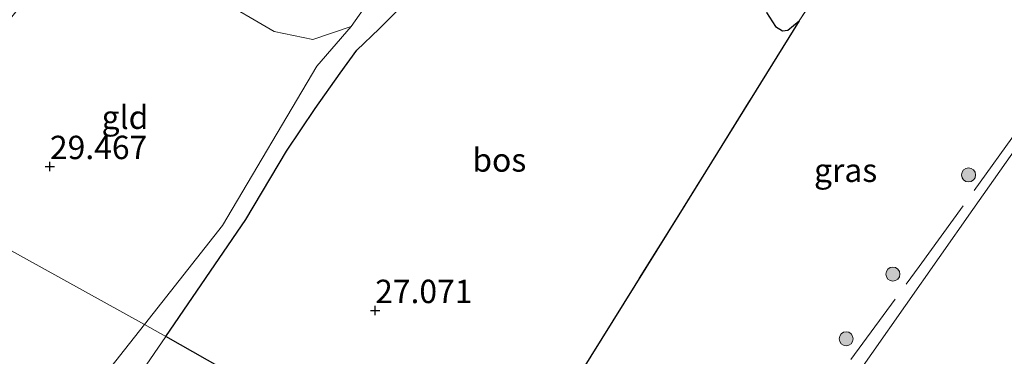
# Model space of a CAD drawing. Units: metres. Extents: x 184975 to 190011, y 349998 to 356252.
# Drawn here: x 189389 to 189495, y 350276 to 350312 of the extents above; entities that cross this region are included whole.
import ezdxf
from ezdxf.enums import TextEntityAlignment as Align

# ---------------------------------------------------------------- set-up
doc = ezdxf.new("R2010")
doc.units = ezdxf.units.M
doc.linetypes.add('IE-TERREINAFSCHEIDING', pattern=[10, 8, -2])
doc.layers.get('0').update_dxf_attribs({"lineweight": 25})
for name, color, linetype, lineweight in [('B-ME-GR-BOOM-GV-B6', 93, 'Continuous', 18), ('B-ME-GR-BOOM-S-B1', 93, 'Continuous', 18), ('B-ME-GR-BOS-GV-B6', 10, 'Continuous', 25), ('B-ME-GW-HOOGTEPUNT-S-B1', 10, 'Continuous', 25), ('B-ME-GW-KRUINLIJN-L-B1', 93, 'Continuous', 18), ('B-ME-GW-TEENLIJN-L-B1', 93, 'Continuous', 18), ('B-ME-IE-GRASLAND-GV-B6', 93, 'Continuous', 18), ('B-ME-IE-GRONDWERKLIJN-GROND_INGERICHT-GV-B6', 253, 'Continuous', 18), ('B-ME-IE-HULPGEOMETRIE-L-B1', 53, 'Continuous', 18), ('B-ME-IE-TERREINAFSCHEIDING-RASTERHEKWERK-L-B1', 8, 'IE-TERREINAFSCHEIDING', 18)]:
    doc.layers.add(name, color=color, linetype=linetype, lineweight=lineweight)
doc.styles.add('NLCS-ISO', font='NLCS-ISO.TTF')

# ---------------------------------------------------------------- blocks, each defined once
blk = doc.blocks.new('boom')
blk.add_hatch(color=256).paths.add_polyline_path([(-0.75, 0, 1), (0.75, 0, 1)])
blk.add_circle((0, 0), 0.75)
blk = doc.blocks.new('hoogtepunt')
for p, q in [((-0.5, 0), (0.5, 0)), ((0, 0.5), (0, -0.5))]:
    blk.add_line(p, q)

msp = doc.modelspace()

# ---------------------------------------------------------------- linework, layer by layer
at = {"layer": 'B-ME-GR-BOOM-GV-B6'}
msp.add_polyline3d([(189404.84, 350278.15, 26.58), (189431.57, 350262.97, 27.34), (189430.5, 350262.64, 27.31), (189419.29, 350258.98, 26.89), (189414.11, 350257.8, 26.77), (189410.84, 350257.7, 26.77), (189407, 350258.35, 26.75), (189404.24, 350259.17, 26.63), (189401.61, 350260.84, 26.61), (189399.66, 350262.25, 26.61), (189398.7, 350264.26, 26.61), (189398.53, 350266.14, 26.63), (189398.86, 350268.39, 26.61), (189399.48, 350270.18, 26.61), (189401.1, 350272.71, 26.61), (189404.84, 350278.15, 26.58)], dxfattribs=at)
at = {"layer": 'B-ME-GR-BOS-GV-B6'}
for points in [[(189404.84, 350278.15, 26.58), (189413.42, 350290.66, 26.51), (189417.74, 350297.96, 26.53), (189420.82, 350302.52, 26.53), (189423.5, 350306.32, 26.53), (189425.27, 350308.75, 26.51), (189427.68, 350311.06, 26.53), (189430.31, 350313.7, 26.53)], [(189469.09, 350312.8, 27.31), (189470.05, 350311.31, 27.39), (189470.79, 350310.84, 27.37), (189471.36, 350310.91, 27.37), (189472.58, 350311.91, 27.37), (189459.71, 350291.17, 27.58), (189443.23, 350264.73, 27.5)], [(189431.57, 350262.97, 27.34), (189404.84, 350278.15, 26.58)]]:
    msp.add_polyline3d(points, dxfattribs=at)
at = {"layer": 'B-ME-GW-KRUINLIJN-L-B1'}
for points in [[(189424.67, 350311.3, 29.43), (189444.19, 350338.99, 30.78), (189445.98, 350340.18, 30.82), (189452.64, 350343.44, 30.89), (189455.45, 350343.6, 30.57), (189458.46, 350342.12, 29.96), (189459.24, 350340.59, 29.78), (189466.88, 350326.97, 29.28), (189467.87, 350324.39, 29.23), (189469.34, 350318.3, 29.17), (189469.52, 350316.02, 28.93), (189470.13, 350315.14, 28.89), (189470.82, 350315.27, 28.91), (189471.65, 350316.43, 29.05), (189474.99, 350321.4, 29.07), (189484.92, 350337.83, 29.92), (189491.66, 350348.27, 30.46), (189492.26, 350349.64, 30.52), (189493.67, 350350.32, 30.7), (189494.97, 350350.28, 30.78), (189500.08, 350347.46, 30.6), (189505.83, 350343.22, 30.46), (189511.43, 350338.7, 30.21), (189519.2, 350331.25, 29.92)], [(189424.67, 350311.3, 29.43), (189420.98, 350307.06, 29.45), (189410.91, 350290.02, 29.18), (189402.58, 350279.44, 29.2)], [(189404.91, 350217.52, 29.12), (189415.12, 350231.42, 29.1), (189422.25, 350241.92, 29.33), (189430.8, 350253.51, 28.83), (189434.01, 350258.11, 28.81), (189434.62, 350259.49, 28.78), (189434.45, 350260.11, 28.78), (189433.78, 350260.43, 28.78), (189432.86, 350260.26, 28.77), (189429.49, 350259.39, 28.55), (189419.66, 350256.86, 28.38), (189416.72, 350256.4, 28.37), (189412.88, 350256.04, 28.45), (189409.76, 350256.28, 28.47), (189404.93, 350257.2, 28.58), (189402.09, 350257.79, 28.65), (189399.87, 350258.85, 28.77), (189398, 350260.24, 28.83), (189396.63, 350261.95, 28.93), (189395.31, 350264.01, 29.07), (189394.61, 350266.23, 29.1), (189394.61, 350268.08, 29.24), (189397.36, 350272.85, 29.26), (189402.58, 350279.44, 29.2)]]:
    msp.add_polyline3d(points, dxfattribs=at)
at = {"layer": 'B-ME-GW-TEENLIJN-L-B1'}
for points in [[(189424.67, 350311.3, 29.43), (189420.57, 350309.92, 29.29), (189416.45, 350310.77, 29.21), (189410.19, 350314.42, 29.36), (189408.73, 350315.63, 29.4), (189405.03, 350319.4, 29.34)], [(189430.31, 350313.7, 26.53), (189427.68, 350311.06, 26.53), (189425.27, 350308.75, 26.51), (189423.5, 350306.32, 26.53), (189420.82, 350302.52, 26.53), (189417.74, 350297.96, 26.53), (189413.42, 350290.66, 26.51), (189404.84, 350278.15, 26.58)], [(189472.58, 350311.91, 27.37), (189471.36, 350310.91, 27.37), (189470.79, 350310.84, 27.37), (189470.05, 350311.31, 27.39), (189469.09, 350312.8, 27.31)], [(189404.84, 350278.15, 26.58), (189401.1, 350272.71, 26.61), (189399.48, 350270.18, 26.61), (189398.86, 350268.39, 26.61), (189398.53, 350266.14, 26.63), (189398.7, 350264.26, 26.61), (189399.66, 350262.25, 26.61), (189401.61, 350260.84, 26.61), (189404.24, 350259.17, 26.63), (189407, 350258.35, 26.75), (189410.84, 350257.7, 26.77), (189414.11, 350257.8, 26.77), (189419.29, 350258.98, 26.89), (189430.5, 350262.64, 27.31), (189431.57, 350262.97, 27.34)]]:
    msp.add_polyline3d(points, dxfattribs=at)
at = {"layer": 'B-ME-IE-GRASLAND-GV-B6'}
for points in [[(189404.84, 350278.15, 26.58), (189402.58, 350279.44, 29.2), (189410.91, 350290.02, 29.18), (189420.98, 350307.06, 29.45), (189424.67, 350311.3, 29.43), (189444.19, 350338.99, 30.78), (189445.98, 350340.18, 30.82), (189452.64, 350343.44, 30.89), (189455.45, 350343.6, 30.57), (189458.46, 350342.12, 29.96), (189459.24, 350340.59, 29.78), (189466.88, 350326.97, 29.28), (189467.87, 350324.39, 29.23), (189469.34, 350318.3, 29.17), (189469.52, 350316.02, 28.93), (189470.13, 350315.14, 28.89), (189470.82, 350315.27, 28.91), (189471.65, 350316.43, 29.05), (189474.99, 350321.4, 29.07), (189484.92, 350337.83, 29.92), (189491.66, 350348.27, 30.46), (189492.26, 350349.64, 30.52), (189493.67, 350350.32, 30.7), (189494.97, 350350.28, 30.78)], [(189444.11, 350340.34, 30.98), (189444.2, 350340.23, 30.9), (189454.09, 350345.33, 30.91), (189455.45, 350343.6, 30.57), (189452.64, 350343.44, 30.89), (189445.98, 350340.18, 30.82), (189444.19, 350338.99, 30.78), (189424.67, 350311.3, 29.43), (189420.57, 350309.92, 29.29), (189416.45, 350310.77, 29.21), (189410.19, 350314.42, 29.36), (189408.73, 350315.63, 29.4), (189405.03, 350319.4, 29.34), (189401.73, 350322.45, 29.62), (189399.65, 350322.6, 29.57), (189395.57, 350321.05, 29.61), (189393.25, 350318.58, 29.59), (189385.44, 350308.66, 29.58)], [(189460.98, 350248.4, 27.04), (189459.15, 350249.26, 26.95), (189439.5, 350258.49, 27.46), (189443.23, 350264.73, 27.5), (189459.71, 350291.17, 27.58), (189472.58, 350311.91, 27.37), (189479.43, 350322.38, 27.92), (189492.81, 350343.46, 28.05), (189507.46, 350332.48, 27.6), (189515.6, 350326.46, 27.45), (189491.16, 350291.73, 27.08), (189476.77, 350271.23, 27.04), (189460.98, 350248.4, 27.04)], [(189479.43, 350322.38, 27.92), (189472.58, 350311.91, 27.37), (189471.36, 350310.91, 27.37), (189470.79, 350310.84, 27.37), (189470.05, 350311.31, 27.39), (189469.09, 350312.8, 27.31)], [(189430.31, 350313.7, 26.53), (189427.68, 350311.06, 26.53), (189425.27, 350308.75, 26.51), (189423.5, 350306.32, 26.53), (189420.82, 350302.52, 26.53), (189417.74, 350297.96, 26.53), (189413.42, 350290.66, 26.51), (189404.84, 350278.15, 26.58)], [(189376.31, 350293.95, 29.58), (189402.58, 350279.44, 29.2), (189397.36, 350272.85, 29.26)], [(189397.36, 350272.85, 29.26), (189402.58, 350279.44, 29.2), (189404.84, 350278.15, 26.58), (189401.1, 350272.71, 26.61)]]:
    msp.add_polyline3d(points, dxfattribs=at)
at = {"layer": 'B-ME-IE-GRONDWERKLIJN-GROND_INGERICHT-GV-B6'}
for points in [[(189460.98, 350248.4, 27.04), (189476.77, 350271.23, 27.04), (189491.16, 350291.73, 27.08), (189515.6, 350326.46, 27.45), (189516.26, 350327.34, 27.47), (189519.8, 350324.07, 27.31), (189526, 350318.08, 27.22), (189533.46, 350311.08, 27.11), (189539.56, 350303.61, 26.94), (189540.69, 350300.82, 26.88), (189539, 350295.31, 26.83), (189532.31, 350281.31, 26.85), (189523.25, 350263.95, 27.03), (189513.53, 350247.26, 27.16), (189508.42, 350238.26, 27.2), (189502.88, 350228.51, 27.3), (189460.98, 350248.4, 27.04)], [(189424.67, 350311.3, 29.43), (189420.98, 350307.06, 29.45), (189410.91, 350290.02, 29.18), (189402.58, 350279.44, 29.2), (189376.31, 350293.95, 29.58), (189378.01, 350296.91, 29.67), (189385.44, 350308.66, 29.58), (189393.25, 350318.58, 29.59), (189395.57, 350321.05, 29.61), (189399.65, 350322.6, 29.57), (189401.73, 350322.45, 29.62), (189405.03, 350319.4, 29.34), (189408.73, 350315.63, 29.4), (189410.19, 350314.42, 29.36), (189416.45, 350310.77, 29.21), (189420.57, 350309.92, 29.29), (189424.67, 350311.3, 29.43)]]:
    msp.add_polyline3d(points, dxfattribs=at)
at = {"layer": 'B-ME-IE-HULPGEOMETRIE-L-B1'}
msp.add_polyline3d([(189376.31, 350293.95, 29.58), (189402.58, 350279.44, 29.2), (189404.84, 350278.15, 26.58), (189431.57, 350262.97, 27.34), (189438.27, 350259.17, 27.63), (189439.5, 350258.49, 27.46), (189459.15, 350249.26, 26.95), (189460.98, 350248.4, 27.04), (189502.88, 350228.51, 27.3)], dxfattribs=at)
at = {"layer": 'B-ME-IE-TERREINAFSCHEIDING-RASTERHEKWERK-L-B1'}
for points in [[(189472.58, 350311.91, 27.37), (189479.43, 350322.38, 27.92), (189492.81, 350343.46, 28.05), (189494.19, 350345.55, 28.11)], [(189459.15, 350249.26, 26.95), (189472.2, 350267.63, 26.95), (189485.42, 350285.66, 26.94), (189499.74, 350305.42, 26.95), (189515.6, 350326.46, 27.45)], [(189472.58, 350311.91, 27.37), (189459.71, 350291.17, 27.58), (189443.23, 350264.73, 27.5), (189439.5, 350258.49, 27.46)]]:
    msp.add_polyline3d(points, dxfattribs=at)

# ---------------------------------------------------------------- block references
at = {"layer": 'B-ME-GR-BOOM-S-B1', "rotation": 90}
for p in [(189490.7, 350295.43, 26.24), (189482.61, 350284.83, 26.56), (189477.61, 350277.92, 26.53)]:
    msp.add_blockref('boom', p, dxfattribs=at)
at = {"layer": 'B-ME-GW-HOOGTEPUNT-S-B1', "rotation": 90}
for p in [(189392.45, 350296.34, 29.47), (189392.45, 350296.34, 29.47), (189427.23, 350280.95, 27.07), (189427.23, 350280.95, 27.07)]:
    msp.add_blockref('hoogtepunt', p, dxfattribs=at)

# ---------------------------------------------------------------- texts
at = {"layer": 'B-ME-GR-BOS-GV-B6', "ltscale": 0.2, "style": 'NLCS-ISO'}
msp.add_text('bos', height=2.5, dxfattribs=at).set_placement((189440.51, 350297.03), align=Align.MIDDLE_CENTER)
at = {"layer": 'B-ME-GW-HOOGTEPUNT-S-B1', "ltscale": 0.2, "style": 'NLCS-ISO'}
for s, p in [('29.467', (189392.45, 350296.34, 29.47)), ('29.467', (189392.45, 350296.34, 29.47)), ('27.071', (189427.23, 350280.95, 27.07)), ('27.071', (189427.23, 350280.95, 27.07))]:
    msp.add_text(s, height=2.5, dxfattribs=at).set_placement(p, align=Align.BOTTOM_LEFT)
at = {"layer": 'B-ME-IE-GRASLAND-GV-B6', "ltscale": 0.2, "style": 'NLCS-ISO'}
msp.add_text('gras', height=2.5, dxfattribs=at).set_placement((189477.55, 350295.93), align=Align.MIDDLE_CENTER)
at = {"layer": 'B-ME-IE-GRONDWERKLIJN-GROND_INGERICHT-GV-B6', "ltscale": 0.2, "style": 'NLCS-ISO'}
msp.add_text('gld', height=2.5, dxfattribs=at).set_placement((189400.48, 350301.6), align=Align.MIDDLE_CENTER)

doc.saveas('drawing.dxf')
